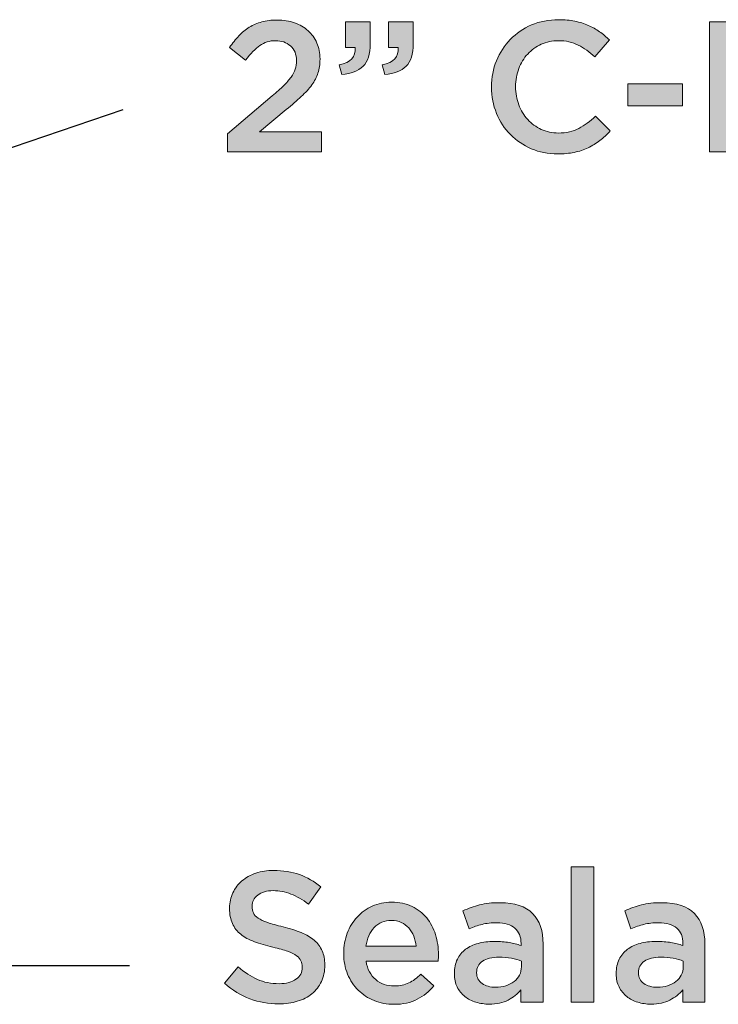
# Model space of a CAD drawing. Units: inches. Extents: x 0.13 to 7.97, y 2.7 to 7.94.
# Drawn here: x 5.56 to 6.34, y 2.73 to 3.84 of the extents above; entities that cross this region are included whole.
import ezdxf

# ---------------------------------------------------------------- set-up
doc = ezdxf.new("R2010")
doc.units = ezdxf.units.IN
doc.header["$MEASUREMENT"] = 0
doc.layers.add('Layer 2', color=7, linetype='Continuous', lineweight=0)

# ---------------------------------------------------------------- blocks, each defined once
blk = doc.blocks.new('Block_20')
at = {"layer": 'Layer 2', "true_color": 0x000000, "transparency": 33554687}
h = blk.add_hatch(color=18, dxfattribs=at)
h.dxf.hatch_style = 2
edge = h.paths.add_edge_path()
edge.add_spline(control_points=[(5.7892, 3.711), (5.7892, 3.711), (5.8394, 3.7537), (5.8394, 3.7537), (5.8444, 3.7578), (5.8486, 3.7616), (5.8521, 3.765), (5.8556, 3.7684), (5.8584, 3.7716), (5.8605, 3.7747), (5.8627, 3.7777), (5.8642, 3.7807), (5.8652, 3.7836), (5.8662, 3.7865), (5.8667, 3.7897), (5.8667, 3.793), (5.8667, 3.8002), (5.8644, 3.8058), (5.8599, 3.8097), (5.8554, 3.8137), (5.8498, 3.8156), (5.8431, 3.8156), (5.8365, 3.8156), (5.8306, 3.8138), (5.8255, 3.8102), (5.8204, 3.8066), (5.8151, 3.8011), (5.8094, 3.7938), (5.8094, 3.7938), (5.7912, 3.8079), (5.7912, 3.8079), (5.7947, 3.8128), (5.7983, 3.8172), (5.8019, 3.821), (5.8055, 3.8249), (5.8094, 3.8281), (5.8136, 3.8307), (5.8179, 3.8333), (5.8225, 3.8353), (5.8276, 3.8367), (5.8327, 3.8381), (5.8385, 3.8388), (5.845, 3.8388), (5.8521, 3.8388), (5.8586, 3.8377), (5.8645, 3.8357), (5.8704, 3.8336), (5.8754, 3.8306), (5.8797, 3.8268), (5.8839, 3.823), (5.8872, 3.8184), (5.8896, 3.813), (5.8919, 3.8077), (5.8931, 3.8018), (5.8931, 3.7952), (5.8931, 3.7952), (5.8931, 3.7948), (5.8931, 3.7948), (5.8931, 3.7891), (5.8924, 3.7839), (5.8908, 3.7793), (5.8893, 3.7746), (5.887, 3.7702), (5.8839, 3.7659), (5.8807, 3.7616), (5.8768, 3.7572), (5.872, 3.7528), (5.8672, 3.7485), (5.8616, 3.7436), (5.8552, 3.7384), (5.8552, 3.7384), (5.8252, 3.7134), (5.8252, 3.7134), (5.8252, 3.7134), (5.8946, 3.7134), (5.8946, 3.7134), (5.8946, 3.7134), (5.8946, 3.6909), (5.8946, 3.6909), (5.8946, 3.6909), (5.7892, 3.6909), (5.7892, 3.6909), (5.7892, 3.6909), (5.7892, 3.711), (5.7892, 3.711)], knot_values=[0, 0, 0, 0, 1, 1, 1, 2, 2, 2, 3, 3, 3, 4, 4, 4, 5, 5, 5, 6, 6, 6, 7, 7, 7, 8, 8, 8, 9, 9, 9, 10, 10, 10, 11, 11, 11, 12, 12, 12, 13, 13, 13, 14, 14, 14, 15, 15, 15, 16, 16, 16, 17, 17, 17, 18, 18, 18, 19, 19, 19, 20, 20, 20, 21, 21, 21, 22, 22, 22, 23, 23, 23, 24, 24, 24, 25, 25, 25, 26, 26, 26, 27, 27, 27, 28, 28, 28, 28], degree=3, periodic=0)
h = blk.add_hatch(color=18, dxfattribs=at)
h.dxf.hatch_style = 2
edge = h.paths.add_edge_path()
edge.add_spline(control_points=[(6.1602, 3.6884), (6.1495, 3.6884), (6.1396, 3.6903), (6.1306, 3.6942), (6.1216, 3.6981), (6.1138, 3.7034), (6.1071, 3.7101), (6.1005, 3.7169), (6.0953, 3.7248), (6.0915, 3.734), (6.0877, 3.7432), (6.0858, 3.7529), (6.0858, 3.7634), (6.0858, 3.7634), (6.0858, 3.7638), (6.0858, 3.7638), (6.0858, 3.7742), (6.0877, 3.7839), (6.0914, 3.7931), (6.0951, 3.8021), (6.1003, 3.8101), (6.107, 3.817), (6.1137, 3.8239), (6.1217, 3.8293), (6.1308, 3.8333), (6.14, 3.8372), (6.1501, 3.8392), (6.1613, 3.8392), (6.1679, 3.8392), (6.174, 3.8386), (6.1795, 3.8375), (6.185, 3.8364), (6.19, 3.8349), (6.1946, 3.8328), (6.1992, 3.8308), (6.2034, 3.8284), (6.2073, 3.8257), (6.2112, 3.8229), (6.2149, 3.8198), (6.2183, 3.8165), (6.2183, 3.8165), (6.2019, 3.7975), (6.2019, 3.7975), (6.196, 3.8029), (6.1899, 3.8073), (6.1833, 3.8107), (6.1768, 3.814), (6.1694, 3.8156), (6.161, 3.8156), (6.1541, 3.8156), (6.1477, 3.8143), (6.1418, 3.8116), (6.1359, 3.8089), (6.1308, 3.8052), (6.1265, 3.8006), (6.1222, 3.7959), (6.1188, 3.7904), (6.1165, 3.7842), (6.1141, 3.7779), (6.1129, 3.7713), (6.1129, 3.7642), (6.1129, 3.7642), (6.1129, 3.7638), (6.1129, 3.7638), (6.1129, 3.7567), (6.1141, 3.75), (6.1165, 3.7437), (6.1188, 3.7373), (6.1222, 3.7318), (6.1265, 3.7271), (6.1308, 3.7224), (6.1359, 3.7187), (6.1418, 3.716), (6.1477, 3.7133), (6.1541, 3.7119), (6.161, 3.7119), (6.1699, 3.7119), (6.1776, 3.7136), (6.184, 3.717), (6.1903, 3.7204), (6.1967, 3.725), (6.2029, 3.7309), (6.2029, 3.7309), (6.2194, 3.7142), (6.2194, 3.7142), (6.2156, 3.7102), (6.2117, 3.7066), (6.2076, 3.7035), (6.2035, 3.7003), (6.1991, 3.6976), (6.1944, 3.6953), (6.1897, 3.693), (6.1845, 3.6913), (6.1788, 3.6901), (6.1732, 3.689), (6.167, 3.6884), (6.1602, 3.6884)], knot_values=[0, 0, 0, 0, 1, 1, 1, 2, 2, 2, 3, 3, 3, 4, 4, 4, 5, 5, 5, 6, 6, 6, 7, 7, 7, 8, 8, 8, 9, 9, 9, 10, 10, 10, 11, 11, 11, 12, 12, 12, 13, 13, 13, 14, 14, 14, 15, 15, 15, 16, 16, 16, 17, 17, 17, 18, 18, 18, 19, 19, 19, 20, 20, 20, 21, 21, 21, 22, 22, 22, 23, 23, 23, 24, 24, 24, 25, 25, 25, 26, 26, 26, 27, 27, 27, 28, 28, 28, 29, 29, 29, 30, 30, 30, 31, 31, 31, 32, 32, 32, 32], degree=3, periodic=0)
h = blk.add_hatch(color=18, dxfattribs=at)
h.dxf.hatch_style = 2
edge = h.paths.add_edge_path()
edge.add_spline(control_points=[(5.9631, 3.7886), (5.9759, 3.7909), (5.9818, 3.7975), (5.9808, 3.8081), (5.9808, 3.8081), (5.9702, 3.8081), (5.9702, 3.8081), (5.9702, 3.8081), (5.9702, 3.8367), (5.9702, 3.8367), (5.9702, 3.8367), (5.9979, 3.8367), (5.9979, 3.8367), (5.9979, 3.8367), (5.9979, 3.8123), (5.9979, 3.8123), (5.9979, 3.8006), (5.9952, 3.7922), (5.9898, 3.7869), (5.9844, 3.7816), (5.9764, 3.7786), (5.9658, 3.7777), (5.9658, 3.7777), (5.9631, 3.7886), (5.9631, 3.7886)], knot_values=[0, 0, 0, 0, 1, 1, 1, 2, 2, 2, 3, 3, 3, 4, 4, 4, 5, 5, 5, 6, 6, 6, 7, 7, 7, 8, 8, 8, 8], degree=3, periodic=0)
edge = h.paths.add_edge_path()
edge.add_spline(control_points=[(5.9148, 3.7886), (5.9276, 3.7909), (5.9335, 3.7975), (5.9325, 3.8081), (5.9325, 3.8081), (5.9219, 3.8081), (5.9219, 3.8081), (5.9219, 3.8081), (5.9219, 3.8367), (5.9219, 3.8367), (5.9219, 3.8367), (5.9496, 3.8367), (5.9496, 3.8367), (5.9496, 3.8367), (5.9496, 3.8123), (5.9496, 3.8123), (5.9496, 3.8006), (5.9469, 3.7922), (5.9415, 3.7869), (5.936, 3.7816), (5.9281, 3.7786), (5.9175, 3.7777), (5.9175, 3.7777), (5.9148, 3.7886), (5.9148, 3.7886)], knot_values=[0, 0, 0, 0, 1, 1, 1, 2, 2, 2, 3, 3, 3, 4, 4, 4, 5, 5, 5, 6, 6, 6, 7, 7, 7, 8, 8, 8, 8], degree=3, periodic=0)
h = blk.add_hatch(color=18, dxfattribs=at)
h.dxf.hatch_style = 2
edge = h.paths.add_edge_path()
edge.add_spline(control_points=[(6.3941, 3.7644), (6.4033, 3.7644), (6.4106, 3.7666), (6.416, 3.771), (6.4214, 3.7754), (6.4242, 3.7813), (6.4242, 3.7889), (6.4242, 3.7889), (6.4242, 3.7893), (6.4242, 3.7893), (6.4242, 3.7972), (6.4215, 3.8033), (6.4162, 3.8074), (6.4109, 3.8115), (6.4035, 3.8136), (6.3939, 3.8136), (6.3939, 3.8136), (6.3564, 3.8136), (6.3564, 3.8136), (6.3564, 3.8136), (6.3564, 3.7644), (6.3564, 3.7644), (6.3564, 3.7644), (6.3941, 3.7644), (6.3941, 3.7644)], knot_values=[0, 0, 0, 0, 1, 1, 1, 2, 2, 2, 3, 3, 3, 4, 4, 4, 5, 5, 5, 6, 6, 6, 7, 7, 7, 8, 8, 8, 8], degree=3, periodic=0)
edge = h.paths.add_edge_path()
edge.add_spline(control_points=[(6.331, 3.8367), (6.331, 3.8367), (6.396, 3.8367), (6.396, 3.8367), (6.4052, 3.8367), (6.4133, 3.8354), (6.4204, 3.8328), (6.4275, 3.8303), (6.4334, 3.8267), (6.4381, 3.8221), (6.442, 3.8181), (6.445, 3.8134), (6.4471, 3.8081), (6.4492, 3.8029), (6.4502, 3.797), (6.4502, 3.7906), (6.4502, 3.7906), (6.4502, 3.7902), (6.4502, 3.7902), (6.4502, 3.7843), (6.4493, 3.7789), (6.4476, 3.7741), (6.4459, 3.7693), (6.4435, 3.7651), (6.4404, 3.7614), (6.4374, 3.7577), (6.4337, 3.7546), (6.4295, 3.752), (6.4252, 3.7494), (6.4205, 3.7475), (6.4154, 3.7461), (6.4154, 3.7461), (6.4548, 3.6909), (6.4548, 3.6909), (6.4548, 3.6909), (6.4246, 3.6909), (6.4246, 3.6909), (6.4246, 3.6909), (6.3886, 3.7417), (6.3886, 3.7417), (6.3886, 3.7417), (6.3882, 3.7417), (6.3882, 3.7417), (6.3882, 3.7417), (6.3564, 3.7417), (6.3564, 3.7417), (6.3564, 3.7417), (6.3564, 3.6909), (6.3564, 3.6909), (6.3564, 3.6909), (6.331, 3.6909), (6.331, 3.6909), (6.331, 3.6909), (6.331, 3.8367), (6.331, 3.8367)], knot_values=[0, 0, 0, 0, 1, 1, 1, 2, 2, 2, 3, 3, 3, 4, 4, 4, 5, 5, 5, 6, 6, 6, 7, 7, 7, 8, 8, 8, 9, 9, 9, 10, 10, 10, 11, 11, 11, 12, 12, 12, 13, 13, 13, 14, 14, 14, 15, 15, 15, 16, 16, 16, 17, 17, 17, 18, 18, 18, 18], degree=3, periodic=0)
h = blk.add_hatch(color=18, dxfattribs=at)
h.dxf.hatch_style = 2
edge = h.paths.add_edge_path()
edge.add_spline(control_points=[(6.2389, 3.7671), (6.2389, 3.7671), (6.3006, 3.7671), (6.3006, 3.7671), (6.3006, 3.7671), (6.3006, 3.7423), (6.3006, 3.7423), (6.3006, 3.7423), (6.2389, 3.7423), (6.2389, 3.7423), (6.2389, 3.7423), (6.2389, 3.7671), (6.2389, 3.7671)], knot_values=[0, 0, 0, 0, 1, 1, 1, 2, 2, 2, 3, 3, 3, 4, 4, 4, 4], degree=3, periodic=0)
at = {"layer": 'Layer 2'}
for points, knots in [([(5.7892, 3.711), (5.7892, 3.711), (5.8394, 3.7537), (5.8394, 3.7537), (5.8444, 3.7578), (5.8486, 3.7616), (5.8521, 3.765), (5.8556, 3.7684), (5.8584, 3.7716), (5.8605, 3.7747), (5.8627, 3.7777), (5.8642, 3.7807), (5.8652, 3.7836), (5.8662, 3.7865), (5.8667, 3.7897), (5.8667, 3.793), (5.8667, 3.8002), (5.8644, 3.8058), (5.8599, 3.8097), (5.8554, 3.8137), (5.8498, 3.8156), (5.8431, 3.8156), (5.8365, 3.8156), (5.8306, 3.8138), (5.8255, 3.8102), (5.8204, 3.8066), (5.8151, 3.8011), (5.8094, 3.7938), (5.8094, 3.7938), (5.7912, 3.8079), (5.7912, 3.8079), (5.7947, 3.8128), (5.7983, 3.8172), (5.8019, 3.821), (5.8055, 3.8249), (5.8094, 3.8281), (5.8136, 3.8307), (5.8179, 3.8333), (5.8225, 3.8353), (5.8276, 3.8367), (5.8327, 3.8381), (5.8385, 3.8388), (5.845, 3.8388), (5.8521, 3.8388), (5.8586, 3.8377), (5.8645, 3.8357), (5.8704, 3.8336), (5.8754, 3.8306), (5.8797, 3.8268), (5.8839, 3.823), (5.8872, 3.8184), (5.8896, 3.813), (5.8919, 3.8077), (5.8931, 3.8018), (5.8931, 3.7952), (5.8931, 3.7952), (5.8931, 3.7948), (5.8931, 3.7948), (5.8931, 3.7891), (5.8924, 3.7839), (5.8908, 3.7793), (5.8893, 3.7746), (5.887, 3.7702), (5.8839, 3.7659), (5.8807, 3.7616), (5.8768, 3.7572), (5.872, 3.7528), (5.8672, 3.7485), (5.8616, 3.7436), (5.8552, 3.7384), (5.8552, 3.7384), (5.8252, 3.7134), (5.8252, 3.7134), (5.8252, 3.7134), (5.8946, 3.7134), (5.8946, 3.7134), (5.8946, 3.7134), (5.8946, 3.6909), (5.8946, 3.6909), (5.8946, 3.6909), (5.7892, 3.6909), (5.7892, 3.6909), (5.7892, 3.6909), (5.7892, 3.711), (5.7892, 3.711)], [0, 0, 0, 0, 1, 1, 1, 2, 2, 2, 3, 3, 3, 4, 4, 4, 5, 5, 5, 6, 6, 6, 7, 7, 7, 8, 8, 8, 9, 9, 9, 10, 10, 10, 11, 11, 11, 12, 12, 12, 13, 13, 13, 14, 14, 14, 15, 15, 15, 16, 16, 16, 17, 17, 17, 18, 18, 18, 19, 19, 19, 20, 20, 20, 21, 21, 21, 22, 22, 22, 23, 23, 23, 24, 24, 24, 25, 25, 25, 26, 26, 26, 27, 27, 27, 28, 28, 28, 28]), ([(6.1602, 3.6884), (6.1495, 3.6884), (6.1396, 3.6903), (6.1306, 3.6942), (6.1216, 3.6981), (6.1138, 3.7034), (6.1071, 3.7101), (6.1005, 3.7169), (6.0953, 3.7248), (6.0915, 3.734), (6.0877, 3.7432), (6.0858, 3.7529), (6.0858, 3.7634), (6.0858, 3.7634), (6.0858, 3.7638), (6.0858, 3.7638), (6.0858, 3.7742), (6.0877, 3.7839), (6.0914, 3.7931), (6.0951, 3.8021), (6.1003, 3.8101), (6.107, 3.817), (6.1137, 3.8239), (6.1217, 3.8293), (6.1308, 3.8333), (6.14, 3.8372), (6.1501, 3.8392), (6.1613, 3.8392), (6.1679, 3.8392), (6.174, 3.8386), (6.1795, 3.8375), (6.185, 3.8364), (6.19, 3.8349), (6.1946, 3.8328), (6.1992, 3.8308), (6.2034, 3.8284), (6.2073, 3.8257), (6.2112, 3.8229), (6.2149, 3.8198), (6.2183, 3.8165), (6.2183, 3.8165), (6.2019, 3.7975), (6.2019, 3.7975), (6.196, 3.8029), (6.1899, 3.8073), (6.1833, 3.8107), (6.1768, 3.814), (6.1694, 3.8156), (6.161, 3.8156), (6.1541, 3.8156), (6.1477, 3.8143), (6.1418, 3.8116), (6.1359, 3.8089), (6.1308, 3.8052), (6.1265, 3.8006), (6.1222, 3.7959), (6.1188, 3.7904), (6.1165, 3.7842), (6.1141, 3.7779), (6.1129, 3.7713), (6.1129, 3.7642), (6.1129, 3.7642), (6.1129, 3.7638), (6.1129, 3.7638), (6.1129, 3.7567), (6.1141, 3.75), (6.1165, 3.7437), (6.1188, 3.7373), (6.1222, 3.7318), (6.1265, 3.7271), (6.1308, 3.7224), (6.1359, 3.7187), (6.1418, 3.716), (6.1477, 3.7133), (6.1541, 3.7119), (6.161, 3.7119), (6.1699, 3.7119), (6.1776, 3.7136), (6.184, 3.717), (6.1903, 3.7204), (6.1967, 3.725), (6.2029, 3.7309), (6.2029, 3.7309), (6.2194, 3.7142), (6.2194, 3.7142), (6.2156, 3.7102), (6.2117, 3.7066), (6.2076, 3.7035), (6.2035, 3.7003), (6.1991, 3.6976), (6.1944, 3.6953), (6.1897, 3.693), (6.1845, 3.6913), (6.1788, 3.6901), (6.1732, 3.689), (6.167, 3.6884), (6.1602, 3.6884)], [0, 0, 0, 0, 1, 1, 1, 2, 2, 2, 3, 3, 3, 4, 4, 4, 5, 5, 5, 6, 6, 6, 7, 7, 7, 8, 8, 8, 9, 9, 9, 10, 10, 10, 11, 11, 11, 12, 12, 12, 13, 13, 13, 14, 14, 14, 15, 15, 15, 16, 16, 16, 17, 17, 17, 18, 18, 18, 19, 19, 19, 20, 20, 20, 21, 21, 21, 22, 22, 22, 23, 23, 23, 24, 24, 24, 25, 25, 25, 26, 26, 26, 27, 27, 27, 28, 28, 28, 29, 29, 29, 30, 30, 30, 31, 31, 31, 32, 32, 32, 32]), ([(5.9148, 3.7886), (5.9276, 3.7909), (5.9335, 3.7975), (5.9325, 3.8081), (5.9325, 3.8081), (5.9219, 3.8081), (5.9219, 3.8081), (5.9219, 3.8081), (5.9219, 3.8367), (5.9219, 3.8367), (5.9219, 3.8367), (5.9496, 3.8367), (5.9496, 3.8367), (5.9496, 3.8367), (5.9496, 3.8123), (5.9496, 3.8123), (5.9496, 3.8006), (5.9469, 3.7922), (5.9415, 3.7869), (5.936, 3.7816), (5.9281, 3.7786), (5.9175, 3.7777), (5.9175, 3.7777), (5.9148, 3.7886), (5.9148, 3.7886)], [0, 0, 0, 0, 1, 1, 1, 2, 2, 2, 3, 3, 3, 4, 4, 4, 5, 5, 5, 6, 6, 6, 7, 7, 7, 8, 8, 8, 8]), ([(5.9631, 3.7886), (5.9759, 3.7909), (5.9818, 3.7975), (5.9808, 3.8081), (5.9808, 3.8081), (5.9702, 3.8081), (5.9702, 3.8081), (5.9702, 3.8081), (5.9702, 3.8367), (5.9702, 3.8367), (5.9702, 3.8367), (5.9979, 3.8367), (5.9979, 3.8367), (5.9979, 3.8367), (5.9979, 3.8123), (5.9979, 3.8123), (5.9979, 3.8006), (5.9952, 3.7922), (5.9898, 3.7869), (5.9844, 3.7816), (5.9764, 3.7786), (5.9658, 3.7777), (5.9658, 3.7777), (5.9631, 3.7886), (5.9631, 3.7886)], [0, 0, 0, 0, 1, 1, 1, 2, 2, 2, 3, 3, 3, 4, 4, 4, 5, 5, 5, 6, 6, 6, 7, 7, 7, 8, 8, 8, 8]), ([(6.331, 3.8367), (6.331, 3.8367), (6.396, 3.8367), (6.396, 3.8367), (6.4052, 3.8367), (6.4133, 3.8354), (6.4204, 3.8328), (6.4275, 3.8303), (6.4334, 3.8267), (6.4381, 3.8221), (6.442, 3.8181), (6.445, 3.8134), (6.4471, 3.8081), (6.4492, 3.8029), (6.4502, 3.797), (6.4502, 3.7906), (6.4502, 3.7906), (6.4502, 3.7902), (6.4502, 3.7902), (6.4502, 3.7843), (6.4493, 3.7789), (6.4476, 3.7741), (6.4459, 3.7693), (6.4435, 3.7651), (6.4404, 3.7614), (6.4374, 3.7577), (6.4337, 3.7546), (6.4295, 3.752), (6.4252, 3.7494), (6.4205, 3.7475), (6.4154, 3.7461), (6.4154, 3.7461), (6.4548, 3.6909), (6.4548, 3.6909), (6.4548, 3.6909), (6.4246, 3.6909), (6.4246, 3.6909), (6.4246, 3.6909), (6.3886, 3.7417), (6.3886, 3.7417), (6.3886, 3.7417), (6.3882, 3.7417), (6.3882, 3.7417), (6.3882, 3.7417), (6.3564, 3.7417), (6.3564, 3.7417), (6.3564, 3.7417), (6.3564, 3.6909), (6.3564, 3.6909), (6.3564, 3.6909), (6.331, 3.6909), (6.331, 3.6909), (6.331, 3.6909), (6.331, 3.8367), (6.331, 3.8367)], [0, 0, 0, 0, 1, 1, 1, 2, 2, 2, 3, 3, 3, 4, 4, 4, 5, 5, 5, 6, 6, 6, 7, 7, 7, 8, 8, 8, 9, 9, 9, 10, 10, 10, 11, 11, 11, 12, 12, 12, 13, 13, 13, 14, 14, 14, 15, 15, 15, 16, 16, 16, 17, 17, 17, 18, 18, 18, 18]), ([(6.2389, 3.7671), (6.2389, 3.7671), (6.3006, 3.7671), (6.3006, 3.7671), (6.3006, 3.7671), (6.3006, 3.7423), (6.3006, 3.7423), (6.3006, 3.7423), (6.2389, 3.7423), (6.2389, 3.7423), (6.2389, 3.7423), (6.2389, 3.7671), (6.2389, 3.7671)], [0, 0, 0, 0, 1, 1, 1, 2, 2, 2, 3, 3, 3, 4, 4, 4, 4])]:
    blk.add_open_spline(points, degree=3, knots=knots, dxfattribs=at)
blk = doc.blocks.new('Block_21')
at = {"layer": 'Layer 2', "color": 18, "lineweight": 25, "true_color": 0x000000}
blk.add_line((5.6716, 3.7378), (4.6242, 3.3819), dxfattribs=at)
blk = doc.blocks.new('Block_19')
at = {"layer": 'Layer 2'}
for name in ['Block_20', 'Block_21']:
    blk.add_blockref(name, (0, 0), dxfattribs=at)
blk = doc.blocks.new('Block_29')
at = {"layer": 'Layer 2', "true_color": 0x000000, "transparency": 33554687}
h = blk.add_hatch(color=18, dxfattribs=at)
h.dxf.hatch_style = 2
edge = h.paths.add_edge_path()
edge.add_spline(control_points=[(6.1754, 2.8877), (6.1754, 2.8877), (6.2008, 2.8877), (6.2008, 2.8877), (6.2008, 2.8877), (6.2008, 2.7356), (6.2008, 2.7356), (6.2008, 2.7356), (6.1754, 2.7356), (6.1754, 2.7356), (6.1754, 2.7356), (6.1754, 2.8877), (6.1754, 2.8877)], knot_values=[0, 0, 0, 0, 1, 1, 1, 2, 2, 2, 3, 3, 3, 4, 4, 4, 4], degree=3, periodic=0)
h = blk.add_hatch(color=18, dxfattribs=at)
h.dxf.hatch_style = 2
edge = h.paths.add_edge_path()
edge.add_spline(control_points=[(5.8466, 2.7335), (5.8354, 2.7335), (5.8246, 2.7355), (5.8143, 2.7393), (5.8041, 2.7431), (5.7945, 2.749), (5.7858, 2.7569), (5.7858, 2.7569), (5.8012, 2.7752), (5.8012, 2.7752), (5.8083, 2.7691), (5.8154, 2.7644), (5.8227, 2.7611), (5.8299, 2.7579), (5.8381, 2.7563), (5.8472, 2.7563), (5.8552, 2.7563), (5.8615, 2.7579), (5.8661, 2.7613), (5.8708, 2.7646), (5.8731, 2.769), (5.8731, 2.7746), (5.8731, 2.7746), (5.8731, 2.775), (5.8731, 2.775), (5.8731, 2.7776), (5.8726, 2.78), (5.8717, 2.782), (5.8708, 2.784), (5.8692, 2.7859), (5.8667, 2.7877), (5.8643, 2.7895), (5.8609, 2.7912), (5.8567, 2.7927), (5.8524, 2.7942), (5.8469, 2.7958), (5.8401, 2.7973), (5.8323, 2.7991), (5.8254, 2.8011), (5.8193, 2.8034), (5.8132, 2.8057), (5.8082, 2.8085), (5.8041, 2.8118), (5.7999, 2.815), (5.7968, 2.819), (5.7947, 2.8238), (5.7925, 2.8285), (5.7914, 2.8342), (5.7914, 2.8408), (5.7914, 2.8408), (5.7914, 2.8413), (5.7914, 2.8413), (5.7914, 2.8475), (5.7927, 2.8532), (5.7951, 2.8584), (5.7976, 2.8636), (5.801, 2.8681), (5.8054, 2.8718), (5.8097, 2.8754), (5.8149, 2.8783), (5.821, 2.8804), (5.8271, 2.8825), (5.8338, 2.8835), (5.841, 2.8835), (5.8517, 2.8835), (5.8613, 2.882), (5.8699, 2.8789), (5.8784, 2.8757), (5.8864, 2.8712), (5.8939, 2.8652), (5.8939, 2.8652), (5.8802, 2.8458), (5.8802, 2.8458), (5.8735, 2.8507), (5.8669, 2.8544), (5.8604, 2.857), (5.8538, 2.8596), (5.8472, 2.8608), (5.8406, 2.8608), (5.8331, 2.8608), (5.8272, 2.8592), (5.8231, 2.8558), (5.8189, 2.8525), (5.8168, 2.8484), (5.8168, 2.8435), (5.8168, 2.8435), (5.8168, 2.8431), (5.8168, 2.8431), (5.8168, 2.8403), (5.8173, 2.8379), (5.8183, 2.8357), (5.8193, 2.8336), (5.821, 2.8316), (5.8236, 2.8299), (5.8262, 2.8282), (5.8298, 2.8265), (5.8343, 2.825), (5.8388, 2.8235), (5.8445, 2.8219), (5.8515, 2.8202), (5.8592, 2.8183), (5.866, 2.8161), (5.8719, 2.8137), (5.8778, 2.8114), (5.8827, 2.8085), (5.8866, 2.8051), (5.8905, 2.8017), (5.8934, 2.7977), (5.8955, 2.7932), (5.8975, 2.7887), (5.8985, 2.7835), (5.8985, 2.7775), (5.8985, 2.7775), (5.8985, 2.7771), (5.8985, 2.7771), (5.8985, 2.7703), (5.8972, 2.7642), (5.8947, 2.7587), (5.8921, 2.7533), (5.8886, 2.7488), (5.884, 2.745), (5.8795, 2.7413), (5.874, 2.7384), (5.8676, 2.7365), (5.8613, 2.7345), (5.8543, 2.7335), (5.8466, 2.7335)], knot_values=[0, 0, 0, 0, 1, 1, 1, 2, 2, 2, 3, 3, 3, 4, 4, 4, 5, 5, 5, 6, 6, 6, 7, 7, 7, 8, 8, 8, 9, 9, 9, 10, 10, 10, 11, 11, 11, 12, 12, 12, 13, 13, 13, 14, 14, 14, 15, 15, 15, 16, 16, 16, 17, 17, 17, 18, 18, 18, 19, 19, 19, 20, 20, 20, 21, 21, 21, 22, 22, 22, 23, 23, 23, 24, 24, 24, 25, 25, 25, 26, 26, 26, 27, 27, 27, 28, 28, 28, 29, 29, 29, 30, 30, 30, 31, 31, 31, 32, 32, 32, 33, 33, 33, 34, 34, 34, 35, 35, 35, 36, 36, 36, 37, 37, 37, 38, 38, 38, 39, 39, 39, 40, 40, 40, 41, 41, 41, 42, 42, 42, 42], degree=3, periodic=0)
h = blk.add_hatch(color=18, dxfattribs=at)
h.dxf.hatch_style = 2
edge = h.paths.add_edge_path()
edge.add_spline(control_points=[(6.0012, 2.7983), (6.0008, 2.8024), (5.9999, 2.8062), (5.9985, 2.8097), (5.9971, 2.8132), (5.9952, 2.8163), (5.9929, 2.8189), (5.9905, 2.8214), (5.9877, 2.8235), (5.9844, 2.825), (5.9812, 2.8265), (5.9775, 2.8273), (5.9733, 2.8273), (5.9655, 2.8273), (5.9591, 2.8246), (5.954, 2.8193), (5.9489, 2.8139), (5.9459, 2.8069), (5.9447, 2.7983), (5.9447, 2.7983), (6.0012, 2.7983), (6.0012, 2.7983)], knot_values=[0, 0, 0, 0, 1, 1, 1, 2, 2, 2, 3, 3, 3, 4, 4, 4, 5, 5, 5, 6, 6, 6, 7, 7, 7, 7], degree=3, periodic=0)
edge = h.paths.add_edge_path()
edge.add_spline(control_points=[(5.9762, 2.7331), (5.9683, 2.7331), (5.9609, 2.7345), (5.954, 2.7373), (5.9471, 2.7401), (5.9412, 2.744), (5.9361, 2.749), (5.931, 2.754), (5.927, 2.76), (5.9241, 2.767), (5.9212, 2.774), (5.9197, 2.7817), (5.9197, 2.7902), (5.9197, 2.7902), (5.9197, 2.7906), (5.9197, 2.7906), (5.9197, 2.7985), (5.9211, 2.806), (5.9237, 2.8129), (5.9263, 2.8199), (5.9301, 2.8259), (5.9349, 2.8311), (5.9396, 2.8364), (5.9453, 2.8405), (5.9518, 2.8434), (5.9584, 2.8464), (5.9656, 2.8479), (5.9735, 2.8479), (5.9822, 2.8479), (5.9899, 2.8463), (5.9965, 2.8431), (6.0031, 2.8399), (6.0086, 2.8356), (6.013, 2.8302), (6.0173, 2.8248), (6.0206, 2.8185), (6.0229, 2.8114), (6.0251, 2.8042), (6.0262, 2.7967), (6.0262, 2.7888), (6.0262, 2.7876), (6.0262, 2.7865), (6.0261, 2.7853), (6.026, 2.7841), (6.0259, 2.7829), (6.0258, 2.7817), (6.0258, 2.7817), (5.9449, 2.7817), (5.9449, 2.7817), (5.9463, 2.7726), (5.9499, 2.7657), (5.9557, 2.7609), (5.9614, 2.7561), (5.9684, 2.7538), (5.9766, 2.7538), (5.9829, 2.7538), (5.9883, 2.7549), (5.9929, 2.7571), (5.9975, 2.7593), (6.002, 2.7626), (6.0064, 2.7669), (6.0064, 2.7669), (6.0212, 2.7538), (6.0212, 2.7538), (6.0159, 2.7475), (6.0096, 2.7425), (6.0023, 2.7388), (5.9951, 2.735), (5.9863, 2.7331), (5.9762, 2.7331)], knot_values=[0, 0, 0, 0, 1, 1, 1, 2, 2, 2, 3, 3, 3, 4, 4, 4, 5, 5, 5, 6, 6, 6, 7, 7, 7, 8, 8, 8, 9, 9, 9, 10, 10, 10, 11, 11, 11, 12, 12, 12, 13, 13, 13, 14, 14, 14, 15, 15, 15, 16, 16, 16, 17, 17, 17, 18, 18, 18, 19, 19, 19, 20, 20, 20, 21, 21, 21, 22, 22, 22, 23, 23, 23, 23], degree=3, periodic=0)
h = blk.add_hatch(color=18, dxfattribs=at)
h.dxf.hatch_style = 2
edge = h.paths.add_edge_path()
edge.add_spline(control_points=[(6.1195, 2.7817), (6.1163, 2.7829), (6.1126, 2.784), (6.1082, 2.7848), (6.1038, 2.7856), (6.0992, 2.786), (6.0943, 2.786), (6.0864, 2.786), (6.0802, 2.7845), (6.0758, 2.7815), (6.0713, 2.7784), (6.0691, 2.7742), (6.0691, 2.769), (6.0691, 2.769), (6.0691, 2.7685), (6.0691, 2.7685), (6.0691, 2.7633), (6.0712, 2.7592), (6.0753, 2.7565), (6.0794, 2.7537), (6.0844, 2.7523), (6.0904, 2.7523), (6.0946, 2.7523), (6.0984, 2.7528), (6.1019, 2.754), (6.1055, 2.7551), (6.1086, 2.7566), (6.1112, 2.7587), (6.1139, 2.7607), (6.1159, 2.7631), (6.1174, 2.7659), (6.1188, 2.7688), (6.1195, 2.7719), (6.1195, 2.7754), (6.1195, 2.7754), (6.1195, 2.7817), (6.1195, 2.7817)], knot_values=[0, 0, 0, 0, 1, 1, 1, 2, 2, 2, 3, 3, 3, 4, 4, 4, 5, 5, 5, 6, 6, 6, 7, 7, 7, 8, 8, 8, 9, 9, 9, 10, 10, 10, 11, 11, 11, 12, 12, 12, 12], degree=3, periodic=0)
edge = h.paths.add_edge_path()
edge.add_spline(control_points=[(6.1189, 2.7356), (6.1189, 2.7356), (6.1189, 2.7492), (6.1189, 2.7492), (6.1152, 2.7447), (6.1104, 2.741), (6.1045, 2.7379), (6.0987, 2.7349), (6.0916, 2.7333), (6.0833, 2.7333), (6.078, 2.7333), (6.073, 2.7341), (6.0683, 2.7355), (6.0636, 2.737), (6.0594, 2.7391), (6.0559, 2.742), (6.0524, 2.7448), (6.0495, 2.7484), (6.0473, 2.7526), (6.0452, 2.7568), (6.0441, 2.7617), (6.0441, 2.7673), (6.0441, 2.7673), (6.0441, 2.7677), (6.0441, 2.7677), (6.0441, 2.7738), (6.0452, 2.7791), (6.0475, 2.7837), (6.0497, 2.7882), (6.0528, 2.7919), (6.0567, 2.7949), (6.0607, 2.7979), (6.0654, 2.8001), (6.0709, 2.8016), (6.0764, 2.803), (6.0823, 2.8038), (6.0887, 2.8038), (6.0954, 2.8038), (6.101, 2.8033), (6.1057, 2.8025), (6.1103, 2.8017), (6.1148, 2.8006), (6.1191, 2.7992), (6.1191, 2.7992), (6.1191, 2.8013), (6.1191, 2.8013), (6.1191, 2.8089), (6.1168, 2.8147), (6.1121, 2.8188), (6.1075, 2.8228), (6.1008, 2.8248), (6.092, 2.8248), (6.0858, 2.8248), (6.0802, 2.8242), (6.0754, 2.8229), (6.0705, 2.8217), (6.0656, 2.82), (6.0606, 2.8179), (6.0606, 2.8179), (6.0537, 2.8381), (6.0537, 2.8381), (6.0598, 2.8409), (6.0661, 2.8431), (6.0725, 2.8448), (6.0788, 2.8465), (6.0866, 2.8473), (6.0956, 2.8473), (6.112, 2.8473), (6.1241, 2.8432), (6.132, 2.8351), (6.14, 2.827), (6.1439, 2.8156), (6.1439, 2.8008), (6.1439, 2.8008), (6.1439, 2.7356), (6.1439, 2.7356), (6.1439, 2.7356), (6.1189, 2.7356), (6.1189, 2.7356)], knot_values=[0, 0, 0, 0, 1, 1, 1, 2, 2, 2, 3, 3, 3, 4, 4, 4, 5, 5, 5, 6, 6, 6, 7, 7, 7, 8, 8, 8, 9, 9, 9, 10, 10, 10, 11, 11, 11, 12, 12, 12, 13, 13, 13, 14, 14, 14, 15, 15, 15, 16, 16, 16, 17, 17, 17, 18, 18, 18, 19, 19, 19, 20, 20, 20, 21, 21, 21, 22, 22, 22, 23, 23, 23, 24, 24, 24, 25, 25, 25, 26, 26, 26, 26], degree=3, periodic=0)
h = blk.add_hatch(color=18, dxfattribs=at)
h.dxf.hatch_style = 2
edge = h.paths.add_edge_path()
edge.add_spline(control_points=[(6.3014, 2.7817), (6.2982, 2.7829), (6.2944, 2.784), (6.2901, 2.7848), (6.2857, 2.7856), (6.2811, 2.786), (6.2762, 2.786), (6.2683, 2.786), (6.2621, 2.7845), (6.2577, 2.7815), (6.2532, 2.7784), (6.251, 2.7742), (6.251, 2.769), (6.251, 2.769), (6.251, 2.7685), (6.251, 2.7685), (6.251, 2.7633), (6.2531, 2.7592), (6.2571, 2.7565), (6.2612, 2.7537), (6.2663, 2.7523), (6.2722, 2.7523), (6.2764, 2.7523), (6.2803, 2.7528), (6.2838, 2.754), (6.2874, 2.7551), (6.2904, 2.7566), (6.2931, 2.7587), (6.2957, 2.7607), (6.2978, 2.7631), (6.2992, 2.7659), (6.3007, 2.7688), (6.3014, 2.7719), (6.3014, 2.7754), (6.3014, 2.7754), (6.3014, 2.7817), (6.3014, 2.7817)], knot_values=[0, 0, 0, 0, 1, 1, 1, 2, 2, 2, 3, 3, 3, 4, 4, 4, 5, 5, 5, 6, 6, 6, 7, 7, 7, 8, 8, 8, 9, 9, 9, 10, 10, 10, 11, 11, 11, 12, 12, 12, 12], degree=3, periodic=0)
edge = h.paths.add_edge_path()
edge.add_spline(control_points=[(6.3008, 2.7356), (6.3008, 2.7356), (6.3008, 2.7492), (6.3008, 2.7492), (6.297, 2.7447), (6.2922, 2.741), (6.2864, 2.7379), (6.2806, 2.7349), (6.2735, 2.7333), (6.2652, 2.7333), (6.2599, 2.7333), (6.2549, 2.7341), (6.2502, 2.7355), (6.2454, 2.737), (6.2413, 2.7391), (6.2378, 2.742), (6.2342, 2.7448), (6.2314, 2.7484), (6.2292, 2.7526), (6.2271, 2.7568), (6.226, 2.7617), (6.226, 2.7673), (6.226, 2.7673), (6.226, 2.7677), (6.226, 2.7677), (6.226, 2.7738), (6.2271, 2.7791), (6.2293, 2.7837), (6.2316, 2.7882), (6.2346, 2.7919), (6.2386, 2.7949), (6.2426, 2.7979), (6.2473, 2.8001), (6.2528, 2.8016), (6.2583, 2.803), (6.2642, 2.8038), (6.2706, 2.8038), (6.2772, 2.8038), (6.2829, 2.8033), (6.2876, 2.8025), (6.2922, 2.8017), (6.2967, 2.8006), (6.301, 2.7992), (6.301, 2.7992), (6.301, 2.8013), (6.301, 2.8013), (6.301, 2.8089), (6.2987, 2.8147), (6.294, 2.8188), (6.2894, 2.8228), (6.2827, 2.8248), (6.2739, 2.8248), (6.2677, 2.8248), (6.2621, 2.8242), (6.2572, 2.8229), (6.2524, 2.8217), (6.2475, 2.82), (6.2425, 2.8179), (6.2425, 2.8179), (6.2356, 2.8381), (6.2356, 2.8381), (6.2417, 2.8409), (6.2479, 2.8431), (6.2543, 2.8448), (6.2607, 2.8465), (6.2684, 2.8473), (6.2775, 2.8473), (6.2938, 2.8473), (6.306, 2.8432), (6.3139, 2.8351), (6.3218, 2.827), (6.3258, 2.8156), (6.3258, 2.8008), (6.3258, 2.8008), (6.3258, 2.7356), (6.3258, 2.7356), (6.3258, 2.7356), (6.3008, 2.7356), (6.3008, 2.7356)], knot_values=[0, 0, 0, 0, 1, 1, 1, 2, 2, 2, 3, 3, 3, 4, 4, 4, 5, 5, 5, 6, 6, 6, 7, 7, 7, 8, 8, 8, 9, 9, 9, 10, 10, 10, 11, 11, 11, 12, 12, 12, 13, 13, 13, 14, 14, 14, 15, 15, 15, 16, 16, 16, 17, 17, 17, 18, 18, 18, 19, 19, 19, 20, 20, 20, 21, 21, 21, 22, 22, 22, 23, 23, 23, 24, 24, 24, 25, 25, 25, 26, 26, 26, 26], degree=3, periodic=0)
at = {"layer": 'Layer 2'}
for points, knots in [([(6.1754, 2.8877), (6.1754, 2.8877), (6.2008, 2.8877), (6.2008, 2.8877), (6.2008, 2.8877), (6.2008, 2.7356), (6.2008, 2.7356), (6.2008, 2.7356), (6.1754, 2.7356), (6.1754, 2.7356), (6.1754, 2.7356), (6.1754, 2.8877), (6.1754, 2.8877)], [0, 0, 0, 0, 1, 1, 1, 2, 2, 2, 3, 3, 3, 4, 4, 4, 4]), ([(5.8466, 2.7335), (5.8354, 2.7335), (5.8246, 2.7355), (5.8143, 2.7393), (5.8041, 2.7431), (5.7945, 2.749), (5.7858, 2.7569), (5.7858, 2.7569), (5.8012, 2.7752), (5.8012, 2.7752), (5.8083, 2.7691), (5.8154, 2.7644), (5.8227, 2.7611), (5.8299, 2.7579), (5.8381, 2.7563), (5.8472, 2.7563), (5.8552, 2.7563), (5.8615, 2.7579), (5.8661, 2.7613), (5.8708, 2.7646), (5.8731, 2.769), (5.8731, 2.7746), (5.8731, 2.7746), (5.8731, 2.775), (5.8731, 2.775), (5.8731, 2.7776), (5.8726, 2.78), (5.8717, 2.782), (5.8708, 2.784), (5.8692, 2.7859), (5.8667, 2.7877), (5.8643, 2.7895), (5.8609, 2.7912), (5.8567, 2.7927), (5.8524, 2.7942), (5.8469, 2.7958), (5.8401, 2.7973), (5.8323, 2.7991), (5.8254, 2.8011), (5.8193, 2.8034), (5.8132, 2.8057), (5.8082, 2.8085), (5.8041, 2.8118), (5.7999, 2.815), (5.7968, 2.819), (5.7947, 2.8238), (5.7925, 2.8285), (5.7914, 2.8342), (5.7914, 2.8408), (5.7914, 2.8408), (5.7914, 2.8413), (5.7914, 2.8413), (5.7914, 2.8475), (5.7927, 2.8532), (5.7951, 2.8584), (5.7976, 2.8636), (5.801, 2.8681), (5.8054, 2.8718), (5.8097, 2.8754), (5.8149, 2.8783), (5.821, 2.8804), (5.8271, 2.8825), (5.8338, 2.8835), (5.841, 2.8835), (5.8517, 2.8835), (5.8613, 2.882), (5.8699, 2.8789), (5.8784, 2.8757), (5.8864, 2.8712), (5.8939, 2.8652), (5.8939, 2.8652), (5.8802, 2.8458), (5.8802, 2.8458), (5.8735, 2.8507), (5.8669, 2.8544), (5.8604, 2.857), (5.8538, 2.8596), (5.8472, 2.8608), (5.8406, 2.8608), (5.8331, 2.8608), (5.8272, 2.8592), (5.8231, 2.8558), (5.8189, 2.8525), (5.8168, 2.8484), (5.8168, 2.8435), (5.8168, 2.8435), (5.8168, 2.8431), (5.8168, 2.8431), (5.8168, 2.8403), (5.8173, 2.8379), (5.8183, 2.8357), (5.8193, 2.8336), (5.821, 2.8316), (5.8236, 2.8299), (5.8262, 2.8282), (5.8298, 2.8265), (5.8343, 2.825), (5.8388, 2.8235), (5.8445, 2.8219), (5.8515, 2.8202), (5.8592, 2.8183), (5.866, 2.8161), (5.8719, 2.8137), (5.8778, 2.8114), (5.8827, 2.8085), (5.8866, 2.8051), (5.8905, 2.8017), (5.8934, 2.7977), (5.8955, 2.7932), (5.8975, 2.7887), (5.8985, 2.7835), (5.8985, 2.7775), (5.8985, 2.7775), (5.8985, 2.7771), (5.8985, 2.7771), (5.8985, 2.7703), (5.8972, 2.7642), (5.8947, 2.7587), (5.8921, 2.7533), (5.8886, 2.7488), (5.884, 2.745), (5.8795, 2.7413), (5.874, 2.7384), (5.8676, 2.7365), (5.8613, 2.7345), (5.8543, 2.7335), (5.8466, 2.7335)], [0, 0, 0, 0, 1, 1, 1, 2, 2, 2, 3, 3, 3, 4, 4, 4, 5, 5, 5, 6, 6, 6, 7, 7, 7, 8, 8, 8, 9, 9, 9, 10, 10, 10, 11, 11, 11, 12, 12, 12, 13, 13, 13, 14, 14, 14, 15, 15, 15, 16, 16, 16, 17, 17, 17, 18, 18, 18, 19, 19, 19, 20, 20, 20, 21, 21, 21, 22, 22, 22, 23, 23, 23, 24, 24, 24, 25, 25, 25, 26, 26, 26, 27, 27, 27, 28, 28, 28, 29, 29, 29, 30, 30, 30, 31, 31, 31, 32, 32, 32, 33, 33, 33, 34, 34, 34, 35, 35, 35, 36, 36, 36, 37, 37, 37, 38, 38, 38, 39, 39, 39, 40, 40, 40, 41, 41, 41, 42, 42, 42, 42]), ([(5.9762, 2.7331), (5.9683, 2.7331), (5.9609, 2.7345), (5.954, 2.7373), (5.9471, 2.7401), (5.9412, 2.744), (5.9361, 2.749), (5.931, 2.754), (5.927, 2.76), (5.9241, 2.767), (5.9212, 2.774), (5.9197, 2.7817), (5.9197, 2.7902), (5.9197, 2.7902), (5.9197, 2.7906), (5.9197, 2.7906), (5.9197, 2.7985), (5.9211, 2.806), (5.9237, 2.8129), (5.9263, 2.8199), (5.9301, 2.8259), (5.9349, 2.8311), (5.9396, 2.8364), (5.9453, 2.8405), (5.9518, 2.8434), (5.9584, 2.8464), (5.9656, 2.8479), (5.9735, 2.8479), (5.9822, 2.8479), (5.9899, 2.8463), (5.9965, 2.8431), (6.0031, 2.8399), (6.0086, 2.8356), (6.013, 2.8302), (6.0173, 2.8248), (6.0206, 2.8185), (6.0229, 2.8114), (6.0251, 2.8042), (6.0262, 2.7967), (6.0262, 2.7888), (6.0262, 2.7876), (6.0262, 2.7865), (6.0261, 2.7853), (6.026, 2.7841), (6.0259, 2.7829), (6.0258, 2.7817), (6.0258, 2.7817), (5.9449, 2.7817), (5.9449, 2.7817), (5.9463, 2.7726), (5.9499, 2.7657), (5.9557, 2.7609), (5.9614, 2.7561), (5.9684, 2.7538), (5.9766, 2.7538), (5.9829, 2.7538), (5.9883, 2.7549), (5.9929, 2.7571), (5.9975, 2.7593), (6.002, 2.7626), (6.0064, 2.7669), (6.0064, 2.7669), (6.0212, 2.7538), (6.0212, 2.7538), (6.0159, 2.7475), (6.0096, 2.7425), (6.0023, 2.7388), (5.9951, 2.735), (5.9863, 2.7331), (5.9762, 2.7331)], [0, 0, 0, 0, 1, 1, 1, 2, 2, 2, 3, 3, 3, 4, 4, 4, 5, 5, 5, 6, 6, 6, 7, 7, 7, 8, 8, 8, 9, 9, 9, 10, 10, 10, 11, 11, 11, 12, 12, 12, 13, 13, 13, 14, 14, 14, 15, 15, 15, 16, 16, 16, 17, 17, 17, 18, 18, 18, 19, 19, 19, 20, 20, 20, 21, 21, 21, 22, 22, 22, 23, 23, 23, 23]), ([(6.1189, 2.7356), (6.1189, 2.7356), (6.1189, 2.7492), (6.1189, 2.7492), (6.1152, 2.7447), (6.1104, 2.741), (6.1045, 2.7379), (6.0987, 2.7349), (6.0916, 2.7333), (6.0833, 2.7333), (6.078, 2.7333), (6.073, 2.7341), (6.0683, 2.7355), (6.0636, 2.737), (6.0594, 2.7391), (6.0559, 2.742), (6.0524, 2.7448), (6.0495, 2.7484), (6.0473, 2.7526), (6.0452, 2.7568), (6.0441, 2.7617), (6.0441, 2.7673), (6.0441, 2.7673), (6.0441, 2.7677), (6.0441, 2.7677), (6.0441, 2.7738), (6.0452, 2.7791), (6.0475, 2.7837), (6.0497, 2.7882), (6.0528, 2.7919), (6.0567, 2.7949), (6.0607, 2.7979), (6.0654, 2.8001), (6.0709, 2.8016), (6.0764, 2.803), (6.0823, 2.8038), (6.0887, 2.8038), (6.0954, 2.8038), (6.101, 2.8033), (6.1057, 2.8025), (6.1103, 2.8017), (6.1148, 2.8006), (6.1191, 2.7992), (6.1191, 2.7992), (6.1191, 2.8013), (6.1191, 2.8013), (6.1191, 2.8089), (6.1168, 2.8147), (6.1121, 2.8188), (6.1075, 2.8228), (6.1008, 2.8248), (6.092, 2.8248), (6.0858, 2.8248), (6.0802, 2.8242), (6.0754, 2.8229), (6.0705, 2.8217), (6.0656, 2.82), (6.0606, 2.8179), (6.0606, 2.8179), (6.0537, 2.8381), (6.0537, 2.8381), (6.0598, 2.8409), (6.0661, 2.8431), (6.0725, 2.8448), (6.0788, 2.8465), (6.0866, 2.8473), (6.0956, 2.8473), (6.112, 2.8473), (6.1241, 2.8432), (6.132, 2.8351), (6.14, 2.827), (6.1439, 2.8156), (6.1439, 2.8008), (6.1439, 2.8008), (6.1439, 2.7356), (6.1439, 2.7356), (6.1439, 2.7356), (6.1189, 2.7356), (6.1189, 2.7356)], [0, 0, 0, 0, 1, 1, 1, 2, 2, 2, 3, 3, 3, 4, 4, 4, 5, 5, 5, 6, 6, 6, 7, 7, 7, 8, 8, 8, 9, 9, 9, 10, 10, 10, 11, 11, 11, 12, 12, 12, 13, 13, 13, 14, 14, 14, 15, 15, 15, 16, 16, 16, 17, 17, 17, 18, 18, 18, 19, 19, 19, 20, 20, 20, 21, 21, 21, 22, 22, 22, 23, 23, 23, 24, 24, 24, 25, 25, 25, 26, 26, 26, 26]), ([(6.3008, 2.7356), (6.3008, 2.7356), (6.3008, 2.7492), (6.3008, 2.7492), (6.297, 2.7447), (6.2922, 2.741), (6.2864, 2.7379), (6.2806, 2.7349), (6.2735, 2.7333), (6.2652, 2.7333), (6.2599, 2.7333), (6.2549, 2.7341), (6.2502, 2.7355), (6.2454, 2.737), (6.2413, 2.7391), (6.2378, 2.742), (6.2342, 2.7448), (6.2314, 2.7484), (6.2292, 2.7526), (6.2271, 2.7568), (6.226, 2.7617), (6.226, 2.7673), (6.226, 2.7673), (6.226, 2.7677), (6.226, 2.7677), (6.226, 2.7738), (6.2271, 2.7791), (6.2293, 2.7837), (6.2316, 2.7882), (6.2346, 2.7919), (6.2386, 2.7949), (6.2426, 2.7979), (6.2473, 2.8001), (6.2528, 2.8016), (6.2583, 2.803), (6.2642, 2.8038), (6.2706, 2.8038), (6.2772, 2.8038), (6.2829, 2.8033), (6.2876, 2.8025), (6.2922, 2.8017), (6.2967, 2.8006), (6.301, 2.7992), (6.301, 2.7992), (6.301, 2.8013), (6.301, 2.8013), (6.301, 2.8089), (6.2987, 2.8147), (6.294, 2.8188), (6.2894, 2.8228), (6.2827, 2.8248), (6.2739, 2.8248), (6.2677, 2.8248), (6.2621, 2.8242), (6.2572, 2.8229), (6.2524, 2.8217), (6.2475, 2.82), (6.2425, 2.8179), (6.2425, 2.8179), (6.2356, 2.8381), (6.2356, 2.8381), (6.2417, 2.8409), (6.2479, 2.8431), (6.2543, 2.8448), (6.2607, 2.8465), (6.2684, 2.8473), (6.2775, 2.8473), (6.2938, 2.8473), (6.306, 2.8432), (6.3139, 2.8351), (6.3218, 2.827), (6.3258, 2.8156), (6.3258, 2.8008), (6.3258, 2.8008), (6.3258, 2.7356), (6.3258, 2.7356), (6.3258, 2.7356), (6.3008, 2.7356), (6.3008, 2.7356)], [0, 0, 0, 0, 1, 1, 1, 2, 2, 2, 3, 3, 3, 4, 4, 4, 5, 5, 5, 6, 6, 6, 7, 7, 7, 8, 8, 8, 9, 9, 9, 10, 10, 10, 11, 11, 11, 12, 12, 12, 13, 13, 13, 14, 14, 14, 15, 15, 15, 16, 16, 16, 17, 17, 17, 18, 18, 18, 19, 19, 19, 20, 20, 20, 21, 21, 21, 22, 22, 22, 23, 23, 23, 24, 24, 24, 25, 25, 25, 26, 26, 26, 26]), ([(6.0012, 2.7983), (6.0008, 2.8024), (5.9999, 2.8062), (5.9985, 2.8097), (5.9971, 2.8132), (5.9952, 2.8163), (5.9929, 2.8189), (5.9905, 2.8214), (5.9877, 2.8235), (5.9844, 2.825), (5.9812, 2.8265), (5.9775, 2.8273), (5.9733, 2.8273), (5.9655, 2.8273), (5.9591, 2.8246), (5.954, 2.8193), (5.9489, 2.8139), (5.9459, 2.8069), (5.9447, 2.7983), (5.9447, 2.7983), (6.0012, 2.7983), (6.0012, 2.7983)], [0, 0, 0, 0, 1, 1, 1, 2, 2, 2, 3, 3, 3, 4, 4, 4, 5, 5, 5, 6, 6, 6, 7, 7, 7, 7]), ([(6.1195, 2.7817), (6.1163, 2.7829), (6.1126, 2.784), (6.1082, 2.7848), (6.1038, 2.7856), (6.0992, 2.786), (6.0943, 2.786), (6.0864, 2.786), (6.0802, 2.7845), (6.0758, 2.7815), (6.0713, 2.7784), (6.0691, 2.7742), (6.0691, 2.769), (6.0691, 2.769), (6.0691, 2.7685), (6.0691, 2.7685), (6.0691, 2.7633), (6.0712, 2.7592), (6.0753, 2.7565), (6.0794, 2.7537), (6.0844, 2.7523), (6.0904, 2.7523), (6.0946, 2.7523), (6.0984, 2.7528), (6.1019, 2.754), (6.1055, 2.7551), (6.1086, 2.7566), (6.1112, 2.7587), (6.1139, 2.7607), (6.1159, 2.7631), (6.1174, 2.7659), (6.1188, 2.7688), (6.1195, 2.7719), (6.1195, 2.7754), (6.1195, 2.7754), (6.1195, 2.7817), (6.1195, 2.7817)], [0, 0, 0, 0, 1, 1, 1, 2, 2, 2, 3, 3, 3, 4, 4, 4, 5, 5, 5, 6, 6, 6, 7, 7, 7, 8, 8, 8, 9, 9, 9, 10, 10, 10, 11, 11, 11, 12, 12, 12, 12]), ([(6.3014, 2.7817), (6.2982, 2.7829), (6.2944, 2.784), (6.2901, 2.7848), (6.2857, 2.7856), (6.2811, 2.786), (6.2762, 2.786), (6.2683, 2.786), (6.2621, 2.7845), (6.2577, 2.7815), (6.2532, 2.7784), (6.251, 2.7742), (6.251, 2.769), (6.251, 2.769), (6.251, 2.7685), (6.251, 2.7685), (6.251, 2.7633), (6.2531, 2.7592), (6.2571, 2.7565), (6.2612, 2.7537), (6.2663, 2.7523), (6.2722, 2.7523), (6.2764, 2.7523), (6.2803, 2.7528), (6.2838, 2.754), (6.2874, 2.7551), (6.2904, 2.7566), (6.2931, 2.7587), (6.2957, 2.7607), (6.2978, 2.7631), (6.2992, 2.7659), (6.3007, 2.7688), (6.3014, 2.7719), (6.3014, 2.7754), (6.3014, 2.7754), (6.3014, 2.7817), (6.3014, 2.7817)], [0, 0, 0, 0, 1, 1, 1, 2, 2, 2, 3, 3, 3, 4, 4, 4, 5, 5, 5, 6, 6, 6, 7, 7, 7, 8, 8, 8, 9, 9, 9, 10, 10, 10, 11, 11, 11, 12, 12, 12, 12])]:
    blk.add_open_spline(points, degree=3, knots=knots, dxfattribs=at)
blk = doc.blocks.new('Block_30')
at = {"layer": 'Layer 2', "color": 18, "lineweight": 25, "true_color": 0x000000}
blk.add_lwpolyline([(4.3698, 3.1506), (5.1652, 2.7766), (5.6789, 2.7766)], dxfattribs=at)
blk = doc.blocks.new('Block_28')
at = {"layer": 'Layer 2'}
for name in ['Block_30', 'Block_29']:
    blk.add_blockref(name, (0, 0), dxfattribs=at)

msp = doc.modelspace()

# ---------------------------------------------------------------- block references
at = {"layer": 'Layer 2'}
for name in ['Block_19', 'Block_28']:
    msp.add_blockref(name, (0, 0), dxfattribs=at)

doc.saveas('drawing.dxf')
